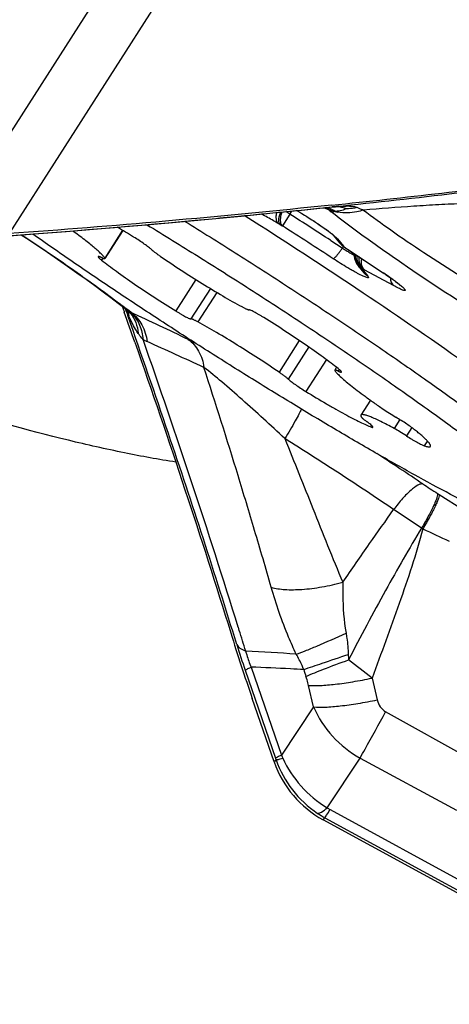
# Model space of a CAD drawing. Units: millimetres. Extents: x 0 to 594, y 0 to 420.
# Drawn here: x 178 to 180, y 266 to 271 of the extents above; entities that cross this region are included whole.
import ezdxf

# ---------------------------------------------------------------- set-up
doc = ezdxf.new("R2010")
doc.units = ezdxf.units.MM
doc.header["$LTSCALE"] = 32.67
for name, color, linetype in [('10105076_CL', 7, 'CONTINUOUS'), ('607088417-000_CL', 7, 'CONTINUOUS'), ('607088495-000_CL', 7, 'CONTINUOUS')]:
    doc.layers.add(name, color=color, linetype=linetype)

msp = doc.modelspace()

# ---------------------------------------------------------------- linework, layer by layer
at = {"layer": '10105076_CL', "color": 9, "linetype": 'CONTINUOUS'}
for p, q in [((178.5848, 270.0828), (178.5001, 269.9503)), ((178.4908, 269.9501), (178.4848, 269.9408)), ((178.9342, 269.848), (178.8383, 269.698)), ((179.0035, 269.8051), (178.9108, 269.6602)), ((179.0341, 269.7868), (178.9438, 269.6456)), ((179.4273, 269.5566), (179.3309, 269.4058)), ((179.4719, 269.5261), (179.3741, 269.3732)), ((179.5564, 269.4657), (179.4591, 269.3135)), ((179.6174, 269.4189), (179.6124, 269.4111)), ((179.7742, 269.1495), (179.7708, 269.1442)), ((179.9062, 269.1797), (179.8792, 269.1376)), ((179.9633, 269.1416), (179.9382, 269.1023)), ((180.0375, 269.0779), (180.0227, 269.0548))]:
    msp.add_line(p, q, dxfattribs=at)
at = {"layer": '10105076_CL', "color": 7, "linetype": 'CONTINUOUS'}
for p, q in [((178.5862, 270.0819), (178.5006, 269.9481)), ((179.6047, 269.4291), (179.5962, 269.4159)), ((179.7666, 269.2721), (179.7212, 269.2011))]:
    msp.add_line(p, q, dxfattribs=at)
msp.add_arc((176.0667, 265.8805), 4.899, 58.3446, 59.3999, dxfattribs=at)
for points, knots in [([(178.7009, 270.1093), (178.7827, 270.0596), (178.947, 269.9583), (179.1918, 269.803), (179.4338, 269.6454), (179.668, 269.4885), (179.8896, 269.3356), (180.0942, 269.1899), (180.2517, 269.0735), (180.3659, 268.986), (180.4187, 268.9444), (180.444, 268.9241)], [0, 0, 0, 0, 0.136137, 0.274528, 0.412384, 0.546927, 0.675446, 0.795361, 0.904267, 0.953905, 1, 1, 1, 1]), ([(178.8822, 270.1255), (178.9624, 270.076), (179.1228, 269.9755), (179.361, 269.8226), (179.5947, 269.6687), (179.8197, 269.5166), (180.0322, 269.3689), (180.2285, 269.2282), (180.405, 269.097), (180.5148, 269.0118), (180.5658, 268.9711)], [0, 0, 0, 0, 0.13857, 0.277958, 0.415737, 0.549511, 0.676953, 0.795853, 0.904155, 1, 1, 1, 1]), ([(180.7604, 268.5686), (180.7576, 268.568), (180.7515, 268.5673), (180.7414, 268.5673), (180.7298, 268.5684), (180.7165, 268.5705), (180.7017, 268.5736), (180.6788, 268.5795), (180.6463, 268.5897), (180.6029, 268.6053), (180.5537, 268.6251), (180.4987, 268.6488), (180.4383, 268.6764), (180.3726, 268.7078), (180.2749, 268.7562), (180.1417, 268.8255), (179.9704, 268.9189), (179.7851, 269.0237), (179.5887, 269.1385), (179.384, 269.2614), (179.1743, 269.3907), (178.9626, 269.5243), (178.7522, 269.6603), (178.5463, 269.7966), (178.3479, 269.9311), (178.2191, 270.0207), (178.1565, 270.065)], [0, 0, 0, 0, 0.002813, 0.006136, 0.010004, 0.014439, 0.019453, 0.02505, 0.038005, 0.0533, 0.070901, 0.090759, 0.11281, 0.136979, 0.163179, 0.221292, 0.286299, 0.357237, 0.43305, 0.512603, 0.594704, 0.678121, 0.761601, 0.843891, 0.923757, 1, 1, 1, 1]), ([(178.5001, 269.9503), (178.4991, 269.9518), (178.4969, 269.9549), (178.4912, 269.9619), (178.4815, 269.972), (178.4671, 269.9855), (178.4492, 270.001), (178.428, 270.0184), (178.3939, 270.0453), (178.3665, 270.0657), (178.3472, 270.0797)], [0, 0, 0, 0, 0.026057, 0.057276, 0.13528, 0.233787, 0.352087, 0.489182, 0.643843, 1, 1, 1, 1]), ([(178.7227, 269.9909), (178.7207, 269.9927), (178.7161, 269.9966), (178.7048, 270.0056), (178.6873, 270.0183), (178.6636, 270.0343), (178.6465, 270.0452), (178.6377, 270.0506)], [0, 0, 0, 0, 0.077362, 0.174285, 0.416496, 0.701651, 1, 1, 1, 1]), ([(178.4682, 269.9578), (178.468, 269.9576), (178.468, 269.9571), (178.4683, 269.9564), (178.4689, 269.9554), (178.47, 269.954), (178.4718, 269.952), (178.4742, 269.9496), (178.4773, 269.9469), (178.4808, 269.9439), (178.4834, 269.9418), (178.4848, 269.9408)], [0, 0, 0, 0, 0.034196, 0.058823, 0.089851, 0.172542, 0.283567, 0.422754, 0.589344, 0.782231, 1, 1, 1, 1]), ([(178.4844, 269.953), (178.4833, 269.9535), (178.4811, 269.9545), (178.4781, 269.9558), (178.4754, 269.9569), (178.4732, 269.9576), (178.4713, 269.9581), (178.47, 269.9583), (178.4692, 269.9583), (178.4687, 269.9582), (178.4683, 269.958), (178.4682, 269.9578)], [0, 0, 0, 0, 0.217149, 0.408595, 0.573406, 0.710977, 0.821004, 0.903811, 0.935523, 0.961387, 1, 1, 1, 1]), ([(178.4844, 269.953), (178.4855, 269.9525), (178.4877, 269.9515), (178.4907, 269.9502), (178.4934, 269.9491), (178.4956, 269.9484), (178.4975, 269.9479), (178.4988, 269.9477), (178.4996, 269.9477), (178.5001, 269.9478), (178.5005, 269.948), (178.5006, 269.9481)], [0, 0, 0, 0, 0.217145, 0.408585, 0.573395, 0.710966, 0.820995, 0.903805, 0.935519, 0.961384, 1, 1, 1, 1]), ([(178.5006, 269.9481), (178.5008, 269.9484), (178.5007, 269.949), (178.5005, 269.9497), (178.5002, 269.9501), (178.5001, 269.9503)], [0, 0, 0, 0, 0.376804, 0.651931, 1, 1, 1, 1]), ([(178.7227, 269.9909), (178.7251, 269.9887), (178.7308, 269.9838), (178.7407, 269.9762), (178.7526, 269.9675), (178.7613, 269.9614), (178.7659, 269.9582)], [0, 0, 0, 0, 0.180937, 0.413819, 0.690234, 1, 1, 1, 1]), ([(178.7659, 269.9582), (178.7982, 269.9362), (178.8641, 269.8923), (178.9633, 269.8293), (179.0597, 269.771), (179.1229, 269.735), (179.153, 269.7185)], [0, 0, 0, 0, 0.257677, 0.521117, 0.773825, 1, 1, 1, 1]), ([(178.4848, 269.9408), (178.4957, 269.9321), (178.5192, 269.914), (178.5712, 269.8755), (178.6443, 269.8241), (178.7386, 269.7611), (178.8046, 269.719), (178.8383, 269.698)], [0, 0, 0, 0, 0.097595, 0.206686, 0.452538, 0.72251, 1, 1, 1, 1]), ([(179.153, 269.7185), (179.1569, 269.7163), (179.1626, 269.7134), (179.1698, 269.7098), (179.1743, 269.7077), (179.1782, 269.706), (179.1814, 269.7049), (179.1839, 269.7041), (179.1854, 269.7039), (179.186, 269.7039)], [0, 0, 0, 0, 0.370286, 0.528336, 0.666379, 0.783236, 0.878009, 0.950189, 1, 1, 1, 1]), ([(178.8383, 269.698), (178.8426, 269.6953), (178.851, 269.6902), (178.8633, 269.6829), (178.8748, 269.6764), (178.8851, 269.6708), (178.894, 269.6663), (178.9005, 269.6633), (178.9047, 269.6617), (178.9072, 269.6608), (178.9092, 269.6603), (178.9103, 269.6602), (178.9108, 269.6602)], [0, 0, 0, 0, 0.18495, 0.360766, 0.522842, 0.666941, 0.789335, 0.886927, 0.925677, 0.957456, 0.982188, 1, 1, 1, 1]), ([(179.2585, 269.6661), (179.2542, 269.6687), (179.2458, 269.6739), (179.2335, 269.6812), (179.222, 269.6877), (179.2117, 269.6933), (179.2028, 269.6978), (179.1964, 269.7007), (179.1921, 269.7024), (179.1896, 269.7033), (179.1877, 269.7038), (179.1865, 269.7039), (179.186, 269.7039)], [0, 0, 0, 0, 0.18495, 0.360766, 0.522842, 0.666941, 0.789335, 0.886927, 0.925677, 0.957456, 0.982188, 1, 1, 1, 1]), ([(178.9438, 269.6456), (178.9399, 269.6477), (178.9342, 269.6507), (178.927, 269.6543), (178.9225, 269.6564), (178.9186, 269.658), (178.9154, 269.6592), (178.9129, 269.66), (178.9114, 269.6602), (178.9108, 269.6602)], [0, 0, 0, 0, 0.370286, 0.528336, 0.666379, 0.783236, 0.878009, 0.950189, 1, 1, 1, 1]), ([(179.3309, 269.4058), (179.2986, 269.4279), (179.2327, 269.4718), (179.1335, 269.5348), (179.0371, 269.5931), (178.9739, 269.6291), (178.9438, 269.6456)], [0, 0, 0, 0, 0.257677, 0.521117, 0.773825, 1, 1, 1, 1]), ([(179.612, 269.4233), (179.6011, 269.432), (179.5777, 269.45), (179.5257, 269.4885), (179.4526, 269.54), (179.3582, 269.603), (179.2922, 269.6451), (179.2585, 269.6661)], [0, 0, 0, 0, 0.097595, 0.206686, 0.452538, 0.72251, 1, 1, 1, 1]), ([(179.3741, 269.3732), (179.3717, 269.3754), (179.366, 269.3803), (179.3562, 269.3879), (179.3442, 269.3966), (179.3355, 269.4027), (179.3309, 269.4058)], [0, 0, 0, 0, 0.180937, 0.413819, 0.690234, 1, 1, 1, 1]), ([(179.5962, 269.4159), (179.5961, 269.4157), (179.5961, 269.4151), (179.5964, 269.4144), (179.5966, 269.414), (179.5968, 269.4138)], [0, 0, 0, 0, 0.376804, 0.651931, 1, 1, 1, 1]), ([(179.6124, 269.4111), (179.6113, 269.4116), (179.6092, 269.4126), (179.6061, 269.4139), (179.6035, 269.415), (179.6012, 269.4157), (179.5993, 269.4162), (179.5981, 269.4164), (179.5972, 269.4164), (179.5967, 269.4163), (179.5963, 269.4161), (179.5962, 269.4159)], [0, 0, 0, 0, 0.217145, 0.408585, 0.573395, 0.710966, 0.820995, 0.903805, 0.935519, 0.961384, 1, 1, 1, 1]), ([(179.5968, 269.4138), (179.598, 269.4118), (179.6011, 269.4077), (179.6067, 269.4011), (179.6139, 269.3936), (179.6263, 269.3817), (179.6455, 269.3648), (179.6727, 269.3424), (179.7051, 269.3173), (179.7421, 269.2897), (179.7831, 269.2602), (179.8118, 269.2401), (179.8268, 269.2298)], [0, 0, 0, 0, 0.023441, 0.052711, 0.087829, 0.128732, 0.227395, 0.347379, 0.486909, 0.643851, 0.815776, 1, 1, 1, 1]), ([(179.6286, 269.4062), (179.6288, 269.4065), (179.6288, 269.407), (179.6285, 269.4077), (179.628, 269.4087), (179.6269, 269.4101), (179.625, 269.4121), (179.6226, 269.4145), (179.6196, 269.4171), (179.616, 269.4202), (179.6134, 269.4222), (179.612, 269.4233)], [0, 0, 0, 0, 0.034196, 0.058823, 0.089851, 0.172542, 0.283567, 0.422754, 0.589344, 0.782231, 1, 1, 1, 1]), ([(179.6124, 269.4111), (179.6136, 269.4106), (179.6157, 269.4096), (179.6188, 269.4083), (179.6214, 269.4072), (179.6237, 269.4065), (179.6255, 269.406), (179.6268, 269.4058), (179.6276, 269.4058), (179.6282, 269.4059), (179.6285, 269.4061), (179.6286, 269.4062)], [0, 0, 0, 0, 0.217149, 0.408595, 0.573406, 0.710977, 0.821004, 0.903811, 0.935523, 0.961387, 1, 1, 1, 1]), ([(179.3741, 269.3732), (179.3761, 269.3714), (179.3807, 269.3675), (179.392, 269.3585), (179.4095, 269.3458), (179.4332, 269.3298), (179.4503, 269.3189), (179.4591, 269.3135)], [0, 0, 0, 0, 0.077362, 0.174285, 0.416496, 0.701651, 1, 1, 1, 1]), ([(179.4591, 269.3135), (179.4913, 269.2937), (179.5386, 269.2652), (179.6005, 269.2296), (179.6426, 269.2062), (179.6811, 269.1857), (179.7152, 269.1685), (179.7446, 269.1548), (179.7626, 269.1473), (179.7708, 269.1442)], [0, 0, 0, 0, 0.319125, 0.466674, 0.603143, 0.726444, 0.834709, 0.926327, 1, 1, 1, 1]), ([(179.7212, 269.2011), (179.7209, 269.2006), (179.7205, 269.1996), (179.7206, 269.1977), (179.7211, 269.1956), (179.7218, 269.1941), (179.7222, 269.1934)], [0, 0, 0, 0, 0.189668, 0.408032, 0.674579, 1, 1, 1, 1]), ([(179.8792, 269.1376), (179.8682, 269.1435), (179.8474, 269.1546), (179.8176, 269.1696), (179.7949, 269.1804), (179.7786, 269.1876), (179.7679, 269.192), (179.7583, 269.1958), (179.7497, 269.1988), (179.7422, 269.2011), (179.7358, 269.2026), (179.7305, 269.2034), (179.7268, 269.2035), (179.7244, 269.2031), (179.723, 269.2027), (179.722, 269.202), (179.7214, 269.2014), (179.7212, 269.2011)], [0, 0, 0, 0, 0.216296, 0.409484, 0.577417, 0.651337, 0.718299, 0.778145, 0.830751, 0.876042, 0.914005, 0.944737, 0.968542, 0.978086, 0.98628, 0.993432, 1, 1, 1, 1]), ([(179.8268, 269.2298), (179.8367, 269.2229), (179.8568, 269.2096), (179.8774, 269.197), (179.8877, 269.1909)], [0, 0, 0, 0, 0.500837, 1, 1, 1, 1]), ([(179.7222, 269.1934), (179.7225, 269.1928), (179.7234, 269.1915), (179.7252, 269.1894), (179.7278, 269.1869), (179.731, 269.184), (179.7349, 269.1807), (179.7413, 269.1756), (179.7465, 269.1717), (179.7502, 269.169)], [0, 0, 0, 0, 0.0522, 0.126269, 0.22225, 0.339569, 0.477296, 0.634246, 1, 1, 1, 1]), ([(179.7783, 269.1431), (179.7785, 269.1434), (179.7784, 269.1442), (179.7779, 269.1452), (179.7772, 269.1462), (179.7763, 269.1473), (179.7745, 269.1492), (179.7701, 269.1534), (179.7618, 269.1602), (179.7544, 269.1659), (179.7502, 269.169)], [0, 0, 0, 0, 0.029521, 0.053203, 0.083986, 0.122136, 0.167716, 0.280918, 0.591108, 1, 1, 1, 1]), ([(179.9809, 269.1283), (179.9782, 269.1305), (179.9722, 269.1352), (179.9584, 269.1453), (179.9388, 269.1589), (179.9138, 269.1751), (179.8964, 269.1858), (179.8877, 269.1909)], [0, 0, 0, 0, 0.094339, 0.203791, 0.456313, 0.731293, 1, 1, 1, 1]), ([(179.7708, 269.1442), (179.7718, 269.1439), (179.7735, 269.1433), (179.7755, 269.1428), (179.7768, 269.1426), (179.7776, 269.1426), (179.7782, 269.1429), (179.7783, 269.1431)], [0, 0, 0, 0, 0.395365, 0.688941, 0.798334, 0.8843, 1, 1, 1, 1]), ([(179.9382, 269.1023), (179.9279, 269.1089), (179.9085, 269.121), (179.8887, 269.1325), (179.8792, 269.1376)], [0, 0, 0, 0, 0.532216, 1, 1, 1, 1]), ([(180.0525, 269.052), (180.0529, 269.0525), (180.0533, 269.0538), (180.0531, 269.056), (180.0522, 269.0586), (180.0506, 269.0616), (180.0484, 269.065), (180.0455, 269.0688), (180.042, 269.073), (180.036, 269.0796), (180.0268, 269.0887), (180.0138, 269.1007), (179.9982, 269.1141), (179.987, 269.1234), (179.9809, 269.1283)], [0, 0, 0, 0, 0.016604, 0.036423, 0.061448, 0.092663, 0.130541, 0.175312, 0.227073, 0.285849, 0.424305, 0.590139, 0.782428, 1, 1, 1, 1]), ([(179.9382, 269.1023), (179.9468, 269.0967), (179.9597, 269.0886), (179.9766, 269.0784), (179.9883, 269.0717), (179.999, 269.0658), (180.0083, 269.061), (180.016, 269.0574), (180.0207, 269.0555), (180.0227, 269.0548)], [0, 0, 0, 0, 0.318073, 0.469298, 0.60996, 0.73638, 0.845273, 0.933861, 1, 1, 1, 1]), ([(180.0227, 269.0548), (180.0247, 269.0541), (180.0286, 269.0529), (180.034, 269.0514), (180.0388, 269.0503), (180.0429, 269.0497), (180.0463, 269.0495), (180.0491, 269.0498), (180.0512, 269.0506), (180.0522, 269.0515), (180.0525, 269.052)], [0, 0, 0, 0, 0.205951, 0.387313, 0.544127, 0.676735, 0.785921, 0.873315, 0.942346, 1, 1, 1, 1])]:
    msp.add_open_spline(points, degree=3, knots=knots, dxfattribs=at)
at = {"layer": '607088417-000_CL', "color": 9, "linetype": 'CONTINUOUS'}
for p, q in [((179.7652, 273.2306), (177.7243, 270.0395)), ((180.0227, 273.1612), (178.0438, 270.0669)), ((179.5688, 270.1793), (179.5456, 270.1902)), ((179.573, 270.193), (179.5837, 270.1941)), ((179.3828, 270.1597), (179.347, 270.1036)), ((179.3828, 270.1597), (179.3922, 270.1746)), ((179.57, 270.1784), (179.5688, 270.1793)), ((179.5784, 270.1762), (179.5698, 270.179)), ((179.3347, 270.1108), (179.3259, 270.1159)), ((179.3454, 270.1046), (179.3469, 270.1036)), ((179.6061, 270.0457), (179.6101, 270.0413)), ((179.5759, 270.0351), (179.5775, 270.0341)), ((179.5775, 270.0341), (179.6052, 270.0161)), ((179.6052, 270.0161), (179.6268, 270.0019)), ((179.6101, 270.0413), (179.6379, 270.0069)), ((179.6268, 270.0019), (179.6327, 269.9981)), ((179.6386, 270.0063), (179.6381, 270.0067)), ((179.6529, 269.995), (179.6451, 270.0011)), ((179.6531, 269.9949), (179.6513, 269.9958)), ((179.6602, 269.9898), (179.6615, 269.9893)), ((179.6615, 269.9893), (179.8275, 269.8794)), ((179.7288, 269.8976), (179.7262, 269.898)), ((179.7262, 269.8979), (179.754, 269.8635)), ((179.8766, 269.8187), (179.7393, 269.8932)), ((179.8275, 269.8794), (179.8263, 269.8798)), ((178.6023, 269.6984), (178.5989, 269.708)), ((178.6042, 269.693), (178.5994, 269.7076)), ((178.603, 269.6964), (178.6023, 269.6984)), ((178.605, 269.6909), (178.603, 269.6964)), ((178.8976, 269.5623), (178.9244, 269.5493)), ((180.086, 268.8277), (180.0945, 268.8224)), ((180.0945, 268.8224), (180.2103, 268.7497)), ((179.1413, 268.1743), (179.1367, 268.1892)), ((179.1696, 267.9836), (179.3146, 267.5639)), ((179.1972, 267.9986), (179.3423, 267.5789)), ((179.774, 267.9465), (179.7986, 267.8427)), ((179.4949, 267.8088), (179.4712, 267.9115)), ((179.4949, 267.8088), (179.3423, 267.5789)), ((180.2948, 267.53), (179.8385, 267.7861)), ((179.3168, 267.5574), (179.3079, 267.5465)), ((179.5597, 267.3281), (179.7168, 267.5647)), ((179.7168, 267.5647), (180.177, 267.3157)), ((179.5736, 267.3196), (180.4237, 266.8548)), ((179.5413, 267.2703), (179.5495, 267.2802)), ((179.5495, 267.2802), (180.4258, 266.8011))]:
    msp.add_line(p, q, dxfattribs=at)
at = {"layer": '607088417-000_CL', "color": 7, "linetype": 'CONTINUOUS'}
for p, q in [((179.5821, 270.194), (179.5881, 270.1944)), ((179.6001, 270.1959), (179.5837, 270.1941)), ((179.5881, 270.1944), (179.5905, 270.1946)), ((179.5905, 270.1946), (179.592, 270.1947)), ((179.592, 270.1947), (179.5937, 270.1948)), ((179.5937, 270.1948), (179.5946, 270.1948)), ((179.5946, 270.1948), (179.5956, 270.1949)), ((179.5956, 270.1949), (179.5964, 270.1949)), ((179.5964, 270.1949), (179.5971, 270.1949)), ((179.5971, 270.1949), (179.5978, 270.195)), ((179.5978, 270.195), (179.5983, 270.195)), ((179.5983, 270.195), (179.5987, 270.195)), ((179.5987, 270.195), (179.5991, 270.195)), ((178.9943, 270.1359), (179.1505, 270.1507)), ((178.0445, 270.0567), (178.1862, 270.0672)), ((179.5909, 270.0581), (179.6193, 270.0229)), ((179.6322, 270.0105), (179.6323, 270.0104)), ((179.6378, 270.0061), (179.6408, 270.0036)), ((179.6408, 270.0036), (179.6483, 269.9978)), ((179.6484, 269.9977), (179.6481, 269.9979)), ((179.6484, 269.9977), (179.6512, 269.9958)), ((179.6512, 269.9958), (179.6524, 269.995)), ((179.6524, 269.995), (179.6541, 269.9938)), ((179.6541, 269.9938), (179.8263, 269.8798)), ((179.6894, 269.9569), (179.6901, 269.9525)), ((179.7069, 269.9147), (179.7076, 269.9138)), ((178.583, 269.7206), (178.5922, 269.6948)), ((178.5922, 269.6948), (178.5929, 269.6928)), ((178.595, 269.7111), (178.6083, 269.7005)), ((178.605, 269.6909), (178.6086, 269.6808)), ((178.6083, 269.7005), (178.61, 269.699)), ((178.6086, 269.6808), (178.6105, 269.6756)), ((178.61, 269.699), (178.6101, 269.699)), ((178.6101, 269.699), (178.6109, 269.6982)), ((178.6135, 269.6809), (178.6138, 269.6795)), ((178.6138, 269.6795), (178.614, 269.6781)), ((179.3079, 267.5465), (179.2031, 267.8496)), ((180.4176, 266.7912), (179.5413, 267.2703))]:
    msp.add_line(p, q, dxfattribs=at)
for points in [[(179.1505, 270.1507), (179.3009, 270.1654), (179.4536, 270.1807), (179.5823, 270.194)], [(179.5991, 270.195), (179.5992, 270.195), (179.5993, 270.195)], [(178.1862, 270.0672), (178.3157, 270.0772), (178.4461, 270.0877), (178.5789, 270.0988), (178.7159, 270.1106), (178.8573, 270.1232), (178.9943, 270.1359)], [(178.1024, 270.0609), (178.1274, 270.0445), (178.1774, 270.0111), (178.2267, 269.9778), (178.275, 269.9448), (178.3219, 269.9122), (178.3674, 269.8803), (178.411, 269.8491), (178.4526, 269.819), (178.492, 269.7899), (178.529, 269.7621), (178.5633, 269.7359), (178.595, 269.7111)], [(179.6193, 270.0229), (179.6211, 270.0208), (179.6229, 270.0188), (179.6249, 270.0168), (179.627, 270.0147), (179.6292, 270.0128), (179.6313, 270.011), (179.6321, 270.0104)], [(179.6891, 269.9706), (179.689, 269.9662), (179.6891, 269.9615), (179.6894, 269.9569)], [(179.6901, 269.9525), (179.6909, 269.9482), (179.6919, 269.944), (179.6932, 269.9399), (179.6947, 269.9358), (179.6963, 269.9319)], [(179.6963, 269.9319), (179.6981, 269.9282), (179.7001, 269.9245), (179.7022, 269.9211), (179.7044, 269.9178), (179.7067, 269.9149), (179.7347, 269.8803)]]:
    msp.add_lwpolyline(points, dxfattribs=at)
for centre, radius, start, end in [((174.9657, 314.8345), 44.8697, 275.90441, 277.2536), ((178.7389, 269.0082), 1.3502, 59.6916, 59.948), ((179.3867, 269.6954), 0.3995, 51.0597, 52.0524), ((138.3891, 255.4881), 42.6393, 19.25379, 19.45921), ((188.1499, 270.9551), 9.4704, 197.15454, 199.14219), ((179.7819, 267.7104), 0.5016, 199.0757, 241.34)]:
    msp.add_arc(centre, radius, start, end, dxfattribs=at)
at = {"layer": '607088417-000_CL', "color": 9, "linetype": 'CONTINUOUS'}
for centre, radius, start, end in [((179.4715, 270.0449), 0.1659, 54.0897, 61.5601), ((179.4923, 270.0554), 0.1483, 60.6741, 66.093), ((179.5187, 270.0558), 0.1412, 67.3437, 74.0471), ((179.491, 270.0531), 0.151, 54.6384, 60.6662), ((179.5162, 270.05), 0.1475, 56.5123, 67.2899), ((179.6932, 269.1576), 1.0426, 94.3182, 94.9941), ((175.0103, 312.2753), 42.3268, 274.01037, 275.40081), ((178.9027, 269.4094), 0.8907, 57.389, 58.8465), ((163.9535, 246.0248), 28.6453, 56.94982, 57.40959), ((178.6715, 268.8992), 1.4787, 59.5711, 59.7841), ((179.6015, 270.2664), 0.093, 249.4187, 250.0555), ((181.8244, 273.0204), 3.6276, 231.5768, 231.7733), ((179.6006, 270.2549), 0.0817, 254.2091, 255.671), ((179.5354, 270.1216), 0.0748, 39.0014, 52.2128), ((179.6501, 270.3693), 0.2031, 255.0236, 259.0974), ((179.6005, 270.2565), 0.0835, 267.9635, 269.1057), ((179.9797, 271.2106), 1.275, 239.6094, 240.1661), ((164.4419, 246.7879), 27.6728, 56.81295, 57.41031), ((179.1078, 270.3561), 0.6354, 324.9332, 325.7063), ((179.6563, 270.0414), 0.0393, 232.2533, 234.349), ((179.672, 270.0652), 0.0675, 234.0729, 239.6838), ((180.1196, 269.6647), 0.5901, 144.7142, 145.6022), ((180.2028, 270.8697), 1.0416, 236.8148, 237.403), ((179.6562, 270.0412), 0.0391, 234.355, 243.2873), ((179.6688, 270.0445), 0.0494, 231.038, 233.2979), ((179.3121, 269.5882), 0.5305, 51.609, 52.0165), ((179.6689, 270.0446), 0.0495, 233.3065, 241.3005), ((179.3557, 269.6431), 0.4603, 51.0526, 51.6126), ((179.6673, 270.0234), 0.0318, 233.593, 239.698), ((179.6674, 270.0237), 0.0321, 239.7011, 243.4627), ((180.6926, 271.5449), 1.8663, 236.1434, 236.3223), ((179.1673, 270.3142), 0.5626, 323.2881, 324.9458), ((180.2121, 270.8841), 1.0586, 237.3998, 237.9785), ((180.1855, 270.8414), 1.0083, 237.9752, 238.5748), ((180.6148, 271.4286), 1.7264, 236.3327, 236.4805), ((180.1405, 270.7678), 0.9221, 238.5738, 239.2117), ((180.0862, 270.6765), 0.8158, 239.2081, 239.8993), ((180.0387, 270.5948), 0.7213, 239.9053, 240.2534), ((179.9849, 270.5004), 0.6127, 240.2386, 241.1261), ((179.773, 269.9646), 0.0816, 177.005, 186.3293), ((179.775, 269.9648), 0.0836, 186.314, 192.307), ((179.7741, 269.9647), 0.081, 177.6683, 186.5059), ((179.7745, 269.9647), 0.0815, 186.5071, 192.7017), ((179.7727, 269.9639), 0.0795, 217.7635, 230.298), ((179.7635, 269.9559), 0.0688, 230.0373, 237.1643), ((179.772, 269.9632), 0.0785, 230.3086, 236.6219), ((179.3782, 269.2272), 0.7576, 61.5348, 62.1306), ((176.1525, 266.5736), 3.9787, 51.5715, 52.2847), ((178.6554, 269.7595), 0.0755, 231.3769, 237.4972), ((178.5062, 269.5896), 0.1508, 39.616, 46.4658), ((178.6569, 269.7617), 0.0781, 237.4819, 238.9406), ((178.5233, 269.5733), 0.1531, 46.4623, 52.4649), ((178.641, 269.7321), 0.0445, 248.0827, 249.4101), ((130.2947, 166.6305), 113.8298, 64.723999, 64.87543), ((138.917, 255.6406), 42.1318, 17.32802, 19.29465), ((158.4167, 224.4637), 49.441, 65.43217, 65.77677), ((142.1686, 256.7054), 38.6792, 17.14316, 18.71104), ((165.8421, 247.6487), 25.5219, 56.26398, 56.85279), ((181.5499, 271.1677), 2.7602, 236.2438, 237.9707), ((175.8794, 262.5737), 7.3574, 55.84435, 57.09014), ((179.0589, 267.2147), 1.7319, 56.4622, 56.6864), ((182.9166, 274.7906), 6.7838, 244.68391, 245.85895), ((140.5715, 256.1764), 40.3928, 17.13241, 17.27931), ((182.8493, 269.256), 3.8935, 197.1727, 199.0756), ((178.5363, 255.6356), 12.456, 85.96422, 87.07471), ((181.092, 268.1096), 1.4323, 182.0212, 183.0486), ((166.1596, 250.4689), 22.1545, 52.0828, 52.45009), ((181.511, 268.6609), 2.1702, 198.089, 198.9939), ((179.9731, 268.0204), 0.5229, 203.868, 240.6445), ((178.2272, 267.1882), 1.1505, 18.7186, 19.0601), ((179.7936, 267.7212), 0.5042, 198.9643, 236.4005), ((180.4045, 268.0426), 1.159, 203.5814, 204.3777), ((179.6561, 267.4704), 0.1719, 235.8999, 241.3332), ((179.7752, 267.693), 0.4704, 236.3662, 241.3324)]:
    msp.add_arc(centre, radius, start, end, dxfattribs=at)
for points, knots in [([(179.6001, 270.1959), (179.793, 270.2163), (180.0705, 270.2473), (180.3922, 270.2873), (180.5213, 270.3041), (180.5659, 270.3102)], [0, 0, 0, 0, 0.598354, 0.861238, 1, 1, 1, 1]), ([(178.9942, 270.1364), (179.0422, 270.1409), (179.2352, 270.1592), (179.4281, 270.1786), (179.573, 270.193)], [0, 0, 0, 0, 0.24877, 1, 1, 1, 1]), ([(179.6147, 270.1972), (179.6186, 270.1975), (179.6337, 270.1985), (179.6488, 270.199), (179.6599, 270.1988)], [0, 0, 0, 0, 0.260684, 1, 1, 1, 1]), ([(179.66, 270.1988), (179.6563, 270.198), (179.6415, 270.1952), (179.6265, 270.194), (179.6153, 270.194)], [0, 0, 0, 0, 0.252138, 1, 1, 1, 1]), ([(179.6508, 270.1851), (179.648, 270.1839), (179.6368, 270.1793), (179.625, 270.1758), (179.6161, 270.1743)], [0, 0, 0, 0, 0.252981, 1, 1, 1, 1]), ([(179.7051, 270.1908), (179.7006, 270.1899), (179.6826, 270.1867), (179.6644, 270.1852), (179.6508, 270.1851)], [0, 0, 0, 0, 0.252352, 1, 1, 1, 1]), ([(179.6599, 270.1988), (179.6682, 270.1987), (179.6836, 270.1977), (179.6987, 270.1938), (179.7051, 270.1908)], [0, 0, 0, 0, 0.539296, 1, 1, 1, 1]), ([(179.7051, 270.1908), (179.7071, 270.1899), (179.7164, 270.1858), (179.7259, 270.182), (179.7333, 270.1792)], [0, 0, 0, 0, 0.215354, 1, 1, 1, 1]), ([(180.6772, 270.1987), (180.668, 270.202), (180.6488, 270.2057), (180.62, 270.2091), (180.5912, 270.2114), (180.5527, 270.2132), (180.5043, 270.2142), (180.4461, 270.2147), (180.3876, 270.2144), (180.309, 270.2133), (180.2103, 270.2104), (180.0916, 270.2048), (179.9324, 270.195), (179.813, 270.1859), (179.7333, 270.1792)], [0, 0, 0, 0, 0.030905, 0.061548, 0.092049, 0.122572, 0.183805, 0.245356, 0.30724, 0.369412, 0.494456, 0.620212, 0.746483, 1, 1, 1, 1]), ([(179.3259, 270.1159), (179.3188, 270.12), (179.2925, 270.1349), (179.2662, 270.1496), (179.2469, 270.1601)], [0, 0, 0, 0, 0.272212, 1, 1, 1, 1]), ([(179.3187, 270.1672), (179.3174, 270.1618), (179.3156, 270.1514), (179.3156, 270.1337), (179.3202, 270.1208), (179.3259, 270.1159)], [0, 0, 0, 0, 0.310583, 0.582035, 1, 1, 1, 1]), ([(179.3373, 270.169), (179.3349, 270.1628), (179.3309, 270.1509), (179.3275, 270.1316), (179.3291, 270.1161), (179.3347, 270.1108)], [0, 0, 0, 0, 0.332346, 0.615837, 1, 1, 1, 1]), ([(179.3446, 270.1698), (179.3419, 270.1631), (179.338, 270.1499), (179.3352, 270.128), (179.3384, 270.1104), (179.3454, 270.1046)], [0, 0, 0, 0, 0.318938, 0.59756, 1, 1, 1, 1]), ([(179.4204, 270.1742), (179.4461, 270.1592), (179.4948, 270.1287), (179.5422, 270.0963), (179.5645, 270.0798)], [0, 0, 0, 0, 0.517634, 1, 1, 1, 1]), ([(180.338, 269.6498), (180.1955, 269.7384), (179.9917, 269.8712), (179.741, 270.0479), (179.6298, 270.1313), (179.5797, 270.1707)], [0, 0, 0, 0, 0.547155, 0.792362, 1, 1, 1, 1]), ([(179.7333, 270.1792), (179.7231, 270.1759), (179.6836, 270.1654), (179.6413, 270.1641), (179.6116, 270.1698)], [0, 0, 0, 0, 0.262617, 1, 1, 1, 1]), ([(179.7333, 270.1792), (179.776, 270.1467), (179.8709, 270.0779), (180.0841, 269.9327), (180.2572, 269.8241), (180.3781, 269.7521)], [0, 0, 0, 0, 0.207951, 0.454483, 1, 1, 1, 1]), ([(178.1044, 270.0611), (178.1935, 270.0025), (178.3562, 269.8919), (178.5151, 269.7761), (178.5864, 269.721)], [0, 0, 0, 0, 0.542036, 1, 1, 1, 1]), ([(179.5645, 270.0798), (179.5673, 270.0778), (179.5772, 270.0703), (179.5869, 270.0627), (179.5937, 270.057)], [0, 0, 0, 0, 0.281654, 1, 1, 1, 1]), ([(179.5937, 270.057), (179.5949, 270.0559), (179.5992, 270.0523), (179.6033, 270.0485), (179.6061, 270.0457)], [0, 0, 0, 0, 0.287521, 1, 1, 1, 1]), ([(179.6183, 269.9778), (179.6151, 269.9735), (179.6092, 269.9659), (179.6009, 269.9561), (179.5947, 269.9501), (179.5909, 269.947), (179.5893, 269.9469)], [0, 0, 0, 0, 0.377635, 0.679715, 0.889784, 1, 1, 1, 1]), ([(179.7006, 269.963), (179.7001, 269.9502), (179.7051, 269.9243), (179.7222, 269.9039), (179.7324, 269.8969)], [0, 0, 0, 0, 0.509189, 1, 1, 1, 1]), ([(179.7121, 269.9571), (179.7107, 269.9454), (179.7121, 269.9228), (179.7245, 269.9029), (179.7325, 269.8968)], [0, 0, 0, 0, 0.539757, 1, 1, 1, 1]), ([(179.6794, 269.8916), (179.6723, 269.8957), (179.6418, 269.9134), (179.6119, 269.9321), (179.5893, 269.9469)], [0, 0, 0, 0, 0.233845, 1, 1, 1, 1]), ([(179.7393, 269.8932), (179.7325, 269.8985), (179.7226, 269.9168), (179.7229, 269.9366), (179.7246, 269.9471)], [0, 0, 0, 0, 0.447156, 1, 1, 1, 1]), ([(179.7051, 269.8774), (179.7031, 269.8785), (179.6944, 269.8831), (179.6859, 269.8879), (179.6794, 269.8916)], [0, 0, 0, 0, 0.234851, 1, 1, 1, 1]), ([(179.754, 269.8635), (179.755, 269.8623), (179.7565, 269.8606), (179.757, 269.8566), (179.7527, 269.8563), (179.7479, 269.8577), (179.7401, 269.8604), (179.7256, 269.8668), (179.7136, 269.8729), (179.7051, 269.8774)], [0, 0, 0, 0, 0.074387, 0.111519, 0.154611, 0.238308, 0.366418, 0.538047, 1, 1, 1, 1]), ([(179.7262, 269.8979), (179.7261, 269.8979), (179.7259, 269.8981), (179.7262, 269.898), (179.7263, 269.8979)], [0, 0, 0, 0, 0.399487, 1, 1, 1, 1]), ([(179.7288, 269.8976), (179.7291, 269.8976), (179.7303, 269.8975), (179.7314, 269.8972), (179.7323, 269.8969)], [0, 0, 0, 0, 0.195108, 1, 1, 1, 1]), ([(179.8275, 269.8794), (179.8323, 269.8762), (179.8502, 269.8642), (179.8679, 269.8519), (179.8806, 269.8426)], [0, 0, 0, 0, 0.265069, 1, 1, 1, 1]), ([(179.8621, 269.8447), (179.8626, 269.842), (179.8652, 269.8323), (179.8709, 269.8232), (179.8766, 269.8187)], [0, 0, 0, 0, 0.274253, 1, 1, 1, 1]), ([(179.8806, 269.8426), (179.888, 269.8372), (179.901, 269.8274), (179.9157, 269.8154), (179.9244, 269.8075), (179.9286, 269.803), (179.931, 269.7998), (179.9322, 269.7973), (179.9316, 269.796), (179.9306, 269.7956), (179.9293, 269.7955), (179.9267, 269.7957), (179.9224, 269.7969), (179.9161, 269.7992), (179.9082, 269.8026), (179.8948, 269.809), (179.8841, 269.8146), (179.8766, 269.8187)], [0, 0, 0, 0, 0.211236, 0.374644, 0.435848, 0.482404, 0.51423, 0.532397, 0.53861, 0.545691, 0.555382, 0.568401, 0.605332, 0.65706, 0.723252, 0.803315, 1, 1, 1, 1]), ([(178.6593, 269.5912), (178.6549, 269.5975), (178.6376, 269.6245), (178.6235, 269.6534), (178.6136, 269.6757)], [0, 0, 0, 0, 0.238107, 1, 1, 1, 1]), ([(178.6166, 269.6948), (178.6172, 269.6944), (178.6198, 269.6929), (178.6224, 269.6916), (178.6244, 269.6908)], [0, 0, 0, 0, 0.263184, 1, 1, 1, 1]), ([(178.6224, 269.6858), (178.6331, 269.6729), (178.6506, 269.6427), (178.6579, 269.6087), (178.6593, 269.5912)], [0, 0, 0, 0, 0.488249, 1, 1, 1, 1]), ([(178.6254, 269.6904), (178.6465, 269.6751), (178.683, 269.6325), (178.6987, 269.5793), (178.702, 269.5516)], [0, 0, 0, 0, 0.483332, 1, 1, 1, 1]), ([(178.6288, 269.6843), (178.6446, 269.6693), (178.6708, 269.6307), (178.6808, 269.5854), (178.6823, 269.5621)], [0, 0, 0, 0, 0.482383, 1, 1, 1, 1]), ([(178.6823, 269.5621), (178.6803, 269.5643), (178.6721, 269.5736), (178.6646, 269.5835), (178.6593, 269.5912)], [0, 0, 0, 0, 0.242457, 1, 1, 1, 1]), ([(178.702, 269.5516), (178.7003, 269.5523), (178.6936, 269.5555), (178.6871, 269.5591), (178.6823, 269.5621)], [0, 0, 0, 0, 0.24317, 1, 1, 1, 1]), ([(178.8976, 269.5623), (178.918, 269.5475), (178.9533, 269.5066), (178.9692, 269.4555), (178.9728, 269.4288)], [0, 0, 0, 0, 0.483362, 1, 1, 1, 1]), ([(179.3582, 269.0891), (179.3244, 269.1208), (179.257, 269.1832), (179.1569, 269.2734), (179.063, 269.3557), (179.0019, 269.4066), (178.9728, 269.4288)], [0, 0, 0, 0, 0.270845, 0.536131, 0.786576, 1, 1, 1, 1]), ([(179.2935, 268.3798), (179.2677, 268.4705), (179.2154, 268.6481), (179.1101, 268.9982), (179.0283, 269.257), (178.9728, 269.4288)], [0, 0, 0, 0, 0.257868, 0.506282, 1, 1, 1, 1]), ([(179.4374, 269.2298), (179.4338, 269.2217), (179.4242, 269.2027), (179.3982, 269.1555), (179.3752, 269.1169), (179.3582, 269.0891)], [0, 0, 0, 0, 0.164721, 0.394945, 1, 1, 1, 1]), ([(179.8768, 268.7504), (179.7908, 268.8091), (179.6186, 268.9232), (179.4448, 269.0346), (179.3582, 269.0891)], [0, 0, 0, 0, 0.504376, 1, 1, 1, 1]), ([(179.3583, 269.0891), (179.4028, 268.9777), (179.4955, 268.7494), (179.585, 268.5198), (179.6347, 268.4035)], [0, 0, 0, 0, 0.486804, 1, 1, 1, 1]), ([(180.0161, 268.8728), (180.0128, 268.8736), (180.0044, 268.8726), (179.9845, 268.8637), (179.955, 268.8402), (179.9166, 268.8007), (179.8904, 268.7684), (179.8768, 268.7504)], [0, 0, 0, 0, 0.054025, 0.128026, 0.344022, 0.642504, 1, 1, 1, 1]), ([(180.086, 268.8277), (180.0868, 268.8254), (180.0862, 268.8185), (180.0831, 268.8068), (180.077, 268.7905), (180.0683, 268.7705), (180.0569, 268.7469), (180.0377, 268.7101), (180.0216, 268.6816), (180.0101, 268.662)], [0, 0, 0, 0, 0.039951, 0.106935, 0.20142, 0.321662, 0.465173, 0.628624, 1, 1, 1, 1]), ([(180.0945, 268.8224), (180.0951, 268.8201), (180.094, 268.8135), (180.0906, 268.802), (180.0841, 268.786), (180.075, 268.7662), (180.0632, 268.7428), (180.0437, 268.7062), (180.0274, 268.6779), (180.0157, 268.6583)], [0, 0, 0, 0, 0.038573, 0.104968, 0.199283, 0.319635, 0.463461, 0.627381, 1, 1, 1, 1]), ([(179.6346, 268.4035), (179.6767, 268.4653), (179.7571, 268.5812), (179.8391, 268.696), (179.8768, 268.7504)], [0, 0, 0, 0, 0.530424, 1, 1, 1, 1]), ([(180.0101, 268.662), (179.9506, 268.5643), (179.8315, 268.3563), (179.7192, 268.1447), (179.6617, 268.0334)], [0, 0, 0, 0, 0.477408, 1, 1, 1, 1]), ([(180.0158, 268.6583), (180.0006, 268.598), (179.964, 268.4787), (179.9033, 268.3013), (179.8395, 268.124), (179.7959, 268.0057), (179.774, 267.9465)], [0, 0, 0, 0, 0.2481, 0.497287, 0.748068, 1, 1, 1, 1]), ([(179.2935, 268.3798), (179.3144, 268.3736), (179.3636, 268.3671), (179.4445, 268.3685), (179.5372, 268.3805), (179.6016, 268.3947), (179.6347, 268.4035)], [0, 0, 0, 0, 0.189279, 0.427234, 0.702821, 1, 1, 1, 1]), ([(179.6347, 268.4035), (179.6341, 268.3834), (179.6336, 268.3025), (179.6396, 268.2214), (179.65, 268.1616)], [0, 0, 0, 0, 0.249387, 1, 1, 1, 1]), ([(179.4129, 268.0607), (179.4001, 268.0874), (179.3537, 268.1912), (179.3164, 268.2989), (179.2935, 268.3798)], [0, 0, 0, 0, 0.260468, 1, 1, 1, 1]), ([(179.4129, 268.0607), (179.4271, 268.0655), (179.4598, 268.078), (179.5392, 268.1109), (179.6038, 268.1401), (179.65, 268.1616)], [0, 0, 0, 0, 0.174634, 0.40709, 1, 1, 1, 1]), ([(179.65, 268.1616), (179.6514, 268.1534), (179.6567, 268.1194), (179.6596, 268.0851), (179.6605, 268.0591)], [0, 0, 0, 0, 0.243126, 1, 1, 1, 1]), ([(179.1294, 268.1065), (179.1312, 268.1031), (179.142, 268.0887), (179.1588, 268.0801), (179.1719, 268.0754)], [0, 0, 0, 0, 0.216732, 1, 1, 1, 1]), ([(179.1719, 268.0754), (179.1735, 268.0692), (179.1805, 268.0431), (179.1895, 268.0176), (179.1972, 267.9986)], [0, 0, 0, 0, 0.23643, 1, 1, 1, 1]), ([(179.4481, 267.9871), (179.4456, 267.9934), (179.4351, 268.0185), (179.4229, 268.0429), (179.4129, 268.0607)], [0, 0, 0, 0, 0.248822, 1, 1, 1, 1]), ([(179.4481, 267.9871), (179.4773, 267.9975), (179.5481, 268.0216), (179.619, 268.0453), (179.6605, 268.0591)], [0, 0, 0, 0, 0.41447, 1, 1, 1, 1]), ([(179.459, 267.9546), (179.4865, 267.9669), (179.5539, 267.9937), (179.6218, 268.019), (179.6617, 268.0334)], [0, 0, 0, 0, 0.415391, 1, 1, 1, 1]), ([(179.1696, 267.9836), (179.1704, 267.9846), (179.1733, 267.9866), (179.1789, 267.9898), (179.1872, 267.994), (179.1936, 267.9969), (179.1972, 267.9986)], [0, 0, 0, 0, 0.121989, 0.329617, 0.623047, 1, 1, 1, 1]), ([(179.4481, 267.9871), (179.4271, 267.9884), (179.3436, 267.9931), (179.2599, 267.9967), (179.1972, 267.9986)], [0, 0, 0, 0, 0.251084, 1, 1, 1, 1]), ([(179.4712, 267.9115), (179.4703, 267.9154), (179.4668, 267.9299), (179.4626, 267.9443), (179.459, 267.9546)], [0, 0, 0, 0, 0.267008, 1, 1, 1, 1]), ([(179.4712, 267.9115), (179.4896, 267.9101), (179.5321, 267.9106), (179.6026, 267.917), (179.6852, 267.929), (179.7436, 267.9401), (179.774, 267.9465)], [0, 0, 0, 0, 0.180781, 0.416521, 0.694729, 1, 1, 1, 1]), ([(179.4949, 267.8088), (179.5134, 267.8073), (179.556, 267.8076), (179.6267, 267.8136), (179.7096, 267.8254), (179.7681, 267.8363), (179.7986, 267.8427)], [0, 0, 0, 0, 0.180948, 0.416743, 0.694901, 1, 1, 1, 1]), ([(179.7986, 267.8427), (179.8014, 267.8308), (179.8107, 267.8084), (179.8286, 267.7917), (179.8385, 267.7861)], [0, 0, 0, 0, 0.516879, 1, 1, 1, 1]), ([(179.7168, 267.5647), (179.7247, 267.5789), (179.7657, 267.6525), (179.8061, 267.7264), (179.8385, 267.7861)], [0, 0, 0, 0, 0.193115, 1, 1, 1, 1]), ([(179.3423, 267.5789), (179.3386, 267.5772), (179.3322, 267.5743), (179.324, 267.5701), (179.3183, 267.5669), (179.3154, 267.5649), (179.3146, 267.5639)], [0, 0, 0, 0, 0.376953, 0.670383, 0.878011, 1, 1, 1, 1]), ([(179.3168, 267.5574), (179.3181, 267.5573), (179.3217, 267.5578), (179.3283, 267.559), (179.3377, 267.5612), (179.3448, 267.5631), (179.3488, 267.5642)], [0, 0, 0, 0, 0.118402, 0.325411, 0.620196, 1, 1, 1, 1]), ([(179.3488, 267.5642), (179.3706, 267.516), (179.4303, 267.4254), (179.5137, 267.3562), (179.5597, 267.3281)], [0, 0, 0, 0, 0.49528, 1, 1, 1, 1]), ([(179.5146, 267.3013), (179.5173, 267.301), (179.5238, 267.3025), (179.5396, 267.3107), (179.5513, 267.3205), (179.5597, 267.3281)], [0, 0, 0, 0, 0.150713, 0.364333, 1, 1, 1, 1]), ([(179.5495, 267.2802), (179.5506, 267.2816), (179.5533, 267.2858), (179.5615, 267.2988), (179.5684, 267.3106), (179.5736, 267.3196)], [0, 0, 0, 0, 0.115176, 0.322268, 1, 1, 1, 1])]:
    msp.add_open_spline(points, degree=3, knots=knots, dxfattribs=at)
at = {"layer": '607088417-000_CL', "color": 7, "linetype": 'CONTINUOUS'}
for points, knots in [([(179.5814, 270.2028), (179.3177, 270.1753), (178.8055, 270.1257), (178.2926, 270.0841), (178.0438, 270.0669)], [0, 0, 0, 0, 0.515293, 1, 1, 1, 1]), ([(179.6508, 270.1851), (179.6481, 270.1863), (179.6366, 270.1906), (179.6245, 270.193), (179.6153, 270.194)], [0, 0, 0, 0, 0.241422, 1, 1, 1, 1]), ([(179.1688, 270.1525), (179.3578, 270.0321), (179.7212, 269.7949), (180.0788, 269.5491), (180.2498, 269.4276)], [0, 0, 0, 0, 0.516537, 1, 1, 1, 1]), ([(179.4203, 270.1739), (179.449, 270.1571), (179.5013, 270.1241), (179.5522, 270.089), (179.5747, 270.0714)], [0, 0, 0, 0, 0.538131, 1, 1, 1, 1]), ([(179.5747, 270.0714), (179.5763, 270.0701), (179.5815, 270.066), (179.5867, 270.0617), (179.59, 270.0586)], [0, 0, 0, 0, 0.31339, 1, 1, 1, 1]), ([(179.8683, 269.851), (179.865, 269.8533), (179.8512, 269.8631), (179.8371, 269.8726), (179.8263, 269.8798)], [0, 0, 0, 0, 0.234666, 1, 1, 1, 1]), ([(179.9112, 269.8175), (179.9119, 269.8167), (179.9071, 269.8214), (179.9048, 269.8231), (179.8989, 269.8281), (179.8928, 269.8329), (179.8823, 269.8408), (179.8741, 269.8468), (179.8683, 269.851)], [0, 0, 0, 0, 0.062298, 0.158569, 0.284639, 0.435178, 0.606483, 1, 1, 1, 1]), ([(178.6067, 269.7019), (178.6074, 269.7001), (178.61, 269.6932), (178.6123, 269.6862), (178.6135, 269.6809)], [0, 0, 0, 0, 0.259825, 1, 1, 1, 1]), ([(178.6136, 269.6757), (178.6133, 269.6758), (178.6123, 269.6758), (178.6113, 269.6758), (178.6107, 269.6755)], [0, 0, 0, 0, 0.305275, 1, 1, 1, 1]), ([(178.614, 269.6781), (178.614, 269.6776), (178.6142, 269.6769), (178.6139, 269.6757), (178.6136, 269.6757)], [0, 0, 0, 0, 0.69151, 1, 1, 1, 1]), ([(178.6435, 269.5486), (178.7252, 269.3149), (178.8818, 268.854), (179.0305, 268.3904), (179.1008, 268.1618)], [0, 0, 0, 0, 0.508623, 1, 1, 1, 1])]:
    msp.add_open_spline(points, degree=3, knots=knots, dxfattribs=at)
msp.add_open_spline([(179.6153, 270.194), (179.6099, 270.1946), (179.6045, 270.1949), (179.5991, 270.195)], degree=3, dxfattribs=at)
at = {"layer": '607088417-000_CL', "color": 9, "linetype": 'CONTINUOUS'}
for points in [[(179.5976, 270.173), (179.5918, 270.1734), (179.586, 270.1742), (179.5804, 270.1757)], [(179.6161, 270.1743), (179.6105, 270.1734), (179.6049, 270.1729), (179.5992, 270.173)], [(179.5909, 270.0581), (179.5962, 270.0515), (179.6028, 270.0457), (179.6101, 270.0413)], [(179.619, 270.0232), (179.6229, 270.0185), (179.6274, 270.0141), (179.6324, 270.0105)], [(179.6934, 269.947), (179.6958, 269.9358), (179.7007, 269.9248), (179.7075, 269.9156)], [(179.695, 269.9468), (179.6976, 269.9355), (179.7027, 269.9244), (179.7098, 269.9152)], [(179.7075, 269.9156), (179.711, 269.911), (179.7149, 269.9068), (179.7193, 269.9031)], [(179.7076, 269.9138), (179.7128, 269.9075), (179.7191, 269.902), (179.7262, 269.8979)], [(179.754, 269.8635), (179.7467, 269.8679), (179.7401, 269.8737), (179.7347, 269.8803)], [(179.8608, 269.8562), (179.861, 269.8523), (179.8614, 269.8485), (179.8621, 269.8447)], [(178.8036, 269.1135), (178.7401, 269.3012), (178.6752, 269.4884), (178.6105, 269.6756)]]:
    msp.add_open_spline(points, degree=3, dxfattribs=at)
at = {"layer": '607088495-000_CL', "color": 7, "linetype": 'CONTINUOUS'}
msp.add_arc((194.1283, 263.725), 18.8, 159.04681, 221.06063, dxfattribs=at)
at = {"layer": '607088495-000_CL', "color": 9, "linetype": 'CONTINUOUS'}
msp.add_open_spline([(178.8391, 268.9766), (178.757, 268.9895), (178.5857, 269.0209), (178.2156, 269.1045), (177.7034, 269.2494), (177.0344, 269.4754), (176.5667, 269.6542), (176.3207, 269.7525)], degree=3, knots=[0, 0, 0, 0, 0.094452, 0.197827, 0.431097, 0.698967, 1, 1, 1, 1], dxfattribs=at)

doc.saveas('drawing.dxf')
